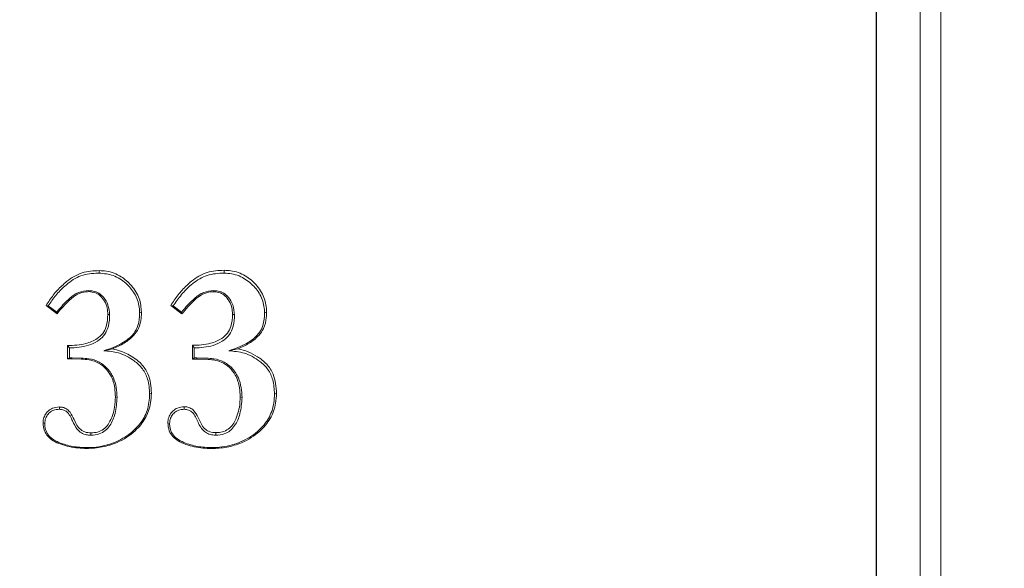
# Model space of a CAD drawing. Extents: x -5404 to -2913, y 1051 to 3223.
# Drawn here: x -5171 to -4979, y 1361 to 1468 of the extents above; entities that cross this region are included whole.
import ezdxf

# ---------------------------------------------------------------- set-up
doc = ezdxf.new("R2010")
doc.units = 0
doc.header["$LTSCALE"] = 5
doc.linetypes.add('HIDDEN', pattern=[1.905, 1.27, -0.635])
doc.layers.add('Bemaßungen(Brunner)', color=7, linetype='Continuous', lineweight=25)
doc.layers.add('SLD-0', color=7, linetype='Continuous')
doc.styles.add('Brunner 2014', font='arial.ttf', dxfattribs={"height": 35})
doc.dimstyles.new('Brunner 2014', dxfattribs={"dimscale": 5, "dimtxt": 35, "dimasz": 5, "dimexe": 3.175, "dimexo": 0, "dimgap": 0.762, "dimtad": 1, "dimdec": 0, "dimrnd": 1e-08, "dimtxsty": 'Brunner 2014', "dimcen": 0.09, "dimdle": 10, "dimclrd": 7, "dimclre": 7, "dimclrt": 7, "dimadec": 1, "dimazin": 2, "dimtfac": 0.666667, "dimtdec": 0, "dimtmove": 0, "dimatfit": 3, "dimldrblk": 'Filled-1', "dimfxl": 1, "dimtolj": 1, "dimlwd": 5, "dimlwe": 5, "dimarcsym": 0})

# ---------------------------------------------------------------- blocks, each defined once
blk = doc.blocks.new('*D40')
at = {"layer": 'Defpoints', "color": 0, "lineweight": 5, "transparency": 16777216}
for p in [(-5006.36, 1757.3), (-4954.09, 1249.16), (-4844.16, 1249.16)]:
    blk.add_point(p, dxfattribs=at)
at = {"layer": 'SLD-0', "color": 7, "linetype": 'Continuous', "lineweight": 5, "transparency": 16777216}
for p, q in [((-5006.36, 1757.3), (-4828.29, 1757.3)), ((-4844.16, 1732.3), (-4844.16, 1274.16)), ((-4954.09, 1249.16), (-4828.29, 1249.16))]:
    blk.add_line(p, q, dxfattribs=at)
at = {"layer": 'SLD-0', "color": 7, "lineweight": 5, "transparency": 16777216}
for points in [[(-4848.33, 1732.3), (-4840, 1732.3), (-4844.16, 1757.3)], [(-4848.33, 1274.16), (-4840, 1274.16), (-4844.16, 1249.16)]]:
    blk.add_solid(points, dxfattribs=at)
at = {"layer": 'SLD-0', "color": 7, "transparency": 16777216, "insert": (-4883.71, 1484.87), "char_height": 35, "attachment_point": 2, "rotation": 90, "style": 'Brunner 2014'}
blk.add_mtext('\\A1;508', dxfattribs=at)
blk = doc.blocks.new('Filled-1')
at = {"color": 0}
for p, q in [((0, 0), (-1, 0.1667)), ((-1, 0.1667), (-1, -0.1667)), ((-1, 0), (0, 0)), ((-1, -0.1667), (0, 0))]:
    blk.add_line(p, q, dxfattribs=at)
at = {"color": 0, "flags": 128}
blk.add_lwpolyline([(-1, -0.1667), (0, 0), (-1, 0.1667), (-1, -0.1667)], dxfattribs=at)
at = {"color": 0}
blk.add_solid([(-1, -0.1667), (0, 0), (-1, 0.1667), (-1, -0.1667)], dxfattribs=at)
blk = doc.blocks.new('*D41')
at = {"layer": 'Defpoints', "color": 0, "lineweight": 5, "transparency": 16777216}
for p in [(-4991.76, 1773.91), (-4954.09, 1249.16), (-4775.76, 1249.16)]:
    blk.add_point(p, dxfattribs=at)
at = {"layer": 'SLD-0', "color": 7, "linetype": 'Continuous', "lineweight": 5, "transparency": 16777216}
for p, q in [((-4991.76, 1773.91), (-4759.89, 1773.91)), ((-4775.76, 1748.91), (-4775.76, 1274.16)), ((-4954.09, 1249.16), (-4759.89, 1249.16))]:
    blk.add_line(p, q, dxfattribs=at)
at = {"layer": 'SLD-0', "color": 7, "lineweight": 5, "transparency": 16777216}
for points in [[(-4779.93, 1748.91), (-4771.59, 1748.91), (-4775.76, 1773.91)], [(-4779.93, 1274.16), (-4771.59, 1274.16), (-4775.76, 1249.16)]]:
    blk.add_solid(points, dxfattribs=at)
at = {"layer": 'SLD-0', "color": 7, "transparency": 16777216, "insert": (-4815.31, 1490.27), "char_height": 35, "attachment_point": 2, "rotation": 90, "style": 'Brunner 2014'}
blk.add_mtext('\\A1;525', dxfattribs=at)
blk = doc.blocks.new('*D52')
at = {"layer": 'Bemaßungen(Brunner)', "color": 7, "linetype": 'Continuous', "lineweight": 5, "transparency": 16777216}
for p, q in [((-5194.26, 1596.41), (-4896.72, 1596.41)), ((-4912.6, 1571.41), (-4912.6, 1274.16)), ((-4984.09, 1249.16), (-4896.72, 1249.16))]:
    blk.add_line(p, q, dxfattribs=at)
at = {"layer": 'Bemaßungen(Brunner)', "color": 7, "linetype": 'HIDDEN', "lineweight": 5, "transparency": 16777216}
for points in [[(-4916.76, 1571.41), (-4908.43, 1571.41), (-4912.6, 1596.41)], [(-4916.76, 1274.16), (-4908.43, 1274.16), (-4912.6, 1249.16)]]:
    blk.add_solid(points, dxfattribs=at)
at = {"layer": 'Defpoints', "color": 0, "linetype": 'HIDDEN', "lineweight": 5, "transparency": 16777216}
for p in [(-5194.26, 1596.41), (-4984.09, 1249.16), (-4912.6, 1249.16)]:
    blk.add_point(p, dxfattribs=at)
at = {"layer": 'Bemaßungen(Brunner)', "color": 1, "linetype": 'HIDDEN', "lineweight": 5, "transparency": 16777216, "insert": (-4934.29, 1421.17), "char_height": 35, "attachment_point": 5, "rotation": 90, "style": 'Brunner 2014'}
blk.add_mtext('\\A1;347', dxfattribs=at)

msp = doc.modelspace()

# ---------------------------------------------------------------- linework, layer by layer
at = {"color": 7, "linetype": 'Continuous', "lineweight": 0}
for p, q in [((-4995.76, 1309.91), (-4995.76, 1773.91)), ((-4991.76, 1309.91), (-4991.76, 1773.91)), ((-5004.36, 1269.6), (-5004.36, 1755.3)), ((-5004.26, 1724.3), (-5004.26, 1264.4)), ((-5155.52, 1418.87), (-5155.52, 1418.38)), ((-5131.21, 1418.94), (-5131.21, 1418.38)), ((-5165.86, 1412.06), (-5163.73, 1410.49)), ((-5165.86, 1412.06), (-5165.42, 1412)), ((-5163.79, 1410.8), (-5165.42, 1412)), ((-5141.61, 1412.06), (-5139.42, 1410.45)), ((-5141.61, 1412.06), (-5141.11, 1412)), ((-5139.49, 1410.8), (-5141.11, 1412)), ((-5163.73, 1410.49), (-5163.79, 1410.8)), ((-5147.3, 1410.79), (-5147.66, 1410.64)), ((-5139.42, 1410.45), (-5139.49, 1410.8)), ((-5122.95, 1410.8), (-5123.35, 1410.64)), ((-5137.39, 1404.34), (-5137.38, 1401.68)), ((-5137.39, 1404.34), (-5137.02, 1403.83)), ((-5161.66, 1404.29), (-5161.66, 1401.7)), ((-5161.66, 1404.29), (-5161.33, 1403.83)), ((-5161.33, 1401.89), (-5161.33, 1403.83)), ((-5152.96, 1403.63), (-5154.62, 1403.3)), ((-5137.02, 1401.89), (-5137.02, 1403.83)), ((-5128.52, 1403.66), (-5130.32, 1403.3)), ((-5161.66, 1401.7), (-5161.33, 1401.89)), ((-5161.66, 1401.7), (-5160.82, 1401.7)), ((-5160.81, 1401.89), (-5161.33, 1401.89)), ((-5160.82, 1401.7), (-5160.81, 1401.89)), ((-5160.82, 1401.7), (-5159, 1401.65)), ((-5158.99, 1401.84), (-5160.81, 1401.89)), ((-5137.38, 1401.68), (-5137.02, 1401.89)), ((-5137.38, 1401.68), (-5136.51, 1401.68)), ((-5136.51, 1401.89), (-5137.02, 1401.89)), ((-5134.68, 1401.84), (-5136.51, 1401.89)), ((-5136.51, 1401.68), (-5136.51, 1401.89)), ((-5136.51, 1401.68), (-5134.7, 1401.63)), ((-5145.37, 1395.01), (-5145.71, 1394.87)), ((-5121.03, 1395.03), (-5121.41, 1394.87)), ((-5152.36, 1394.34), (-5152.03, 1394.2)), ((-5128.09, 1394.35), (-5127.73, 1394.2)), ((-5163.27, 1392.35), (-5163.27, 1391.9)), ((-5138.96, 1392.39), (-5138.96, 1391.9)), ((-5166.44, 1389.28), (-5166.13, 1389.14)), ((-5142.16, 1389.29), (-5141.82, 1389.14)), ((-5157.97, 1384.26), (-5157.97, 1384.44)), ((-5133.67, 1384.24), (-5133.67, 1384.44))]:
    msp.add_line(p, q, dxfattribs=at)
at = {"color": 7, "linetype": 'Continuous', "lineweight": 0, "flags": 128}
for points in [[(-5157.53, 1414.78), (-5157.53, 1414.87), (-5157.53, 1414.98)], [(-5133.23, 1414.76), (-5133.23, 1414.85), (-5133.23, 1414.98)], [(-5153.84, 1410.37), (-5153.69, 1410.31), (-5153.49, 1410.23)], [(-5129.57, 1410.39), (-5129.41, 1410.32), (-5129.19, 1410.23)], [(-5157.13, 1387.32), (-5157.13, 1387.14), (-5157.13, 1386.86)], [(-5132.82, 1387.36), (-5132.82, 1387.18), (-5132.82, 1386.86)]]:
    msp.add_lwpolyline(points, dxfattribs=at)
at = {"color": 7, "linetype": 'Continuous', "lineweight": 0}
for points, knots in [([(-5155.52, 1418.87), (-5156.08, 1418.85), (-5157.19, 1418.81), (-5158.87, 1418.51), (-5160.45, 1417.78), (-5162.07, 1416.62), (-5163.71, 1415.1), (-5164.97, 1413.45), (-5165.64, 1412.41), (-5165.86, 1412.06)], [0, 0, 0, 0, 0.12846, 0.256453, 0.390172, 0.524753, 0.714028, 0.903395, 1, 1, 1, 1]), ([(-5165.42, 1412), (-5164.95, 1412.7), (-5164.02, 1414.1), (-5162.45, 1415.71), (-5160.93, 1416.93), (-5159.48, 1417.79), (-5157.85, 1418.23), (-5156.51, 1418.36), (-5155.73, 1418.37), (-5155.52, 1418.38)], [0, 0, 0, 0, 0.204103, 0.407217, 0.541972, 0.675685, 0.811555, 0.947819, 1, 1, 1, 1]), ([(-5147.3, 1410.79), (-5147.38, 1411.69), (-5147.55, 1413.58), (-5149.1, 1415.98), (-5151.28, 1417.89), (-5153.56, 1418.79), (-5155.05, 1418.85), (-5155.52, 1418.87)], [0, 0, 0, 0, 0.211224, 0.441876, 0.650963, 0.88971, 1, 1, 1, 1]), ([(-5155.52, 1418.38), (-5154.59, 1418.29), (-5152.69, 1418.11), (-5150.32, 1416.54), (-5148.49, 1414.43), (-5147.72, 1412.31), (-5147.67, 1411), (-5147.66, 1410.64)], [0, 0, 0, 0, 0.227296, 0.461907, 0.678589, 0.909255, 1, 1, 1, 1]), ([(-5131.21, 1418.94), (-5131.77, 1418.92), (-5132.88, 1418.87), (-5134.56, 1418.57), (-5136.14, 1417.85), (-5137.77, 1416.68), (-5139.42, 1415.15), (-5140.7, 1413.48), (-5141.38, 1412.42), (-5141.61, 1412.06)], [0, 0, 0, 0, 0.127605, 0.254756, 0.387626, 0.521327, 0.711669, 0.90209, 1, 1, 1, 1]), ([(-5141.11, 1412), (-5140.6, 1412.75), (-5139.59, 1414.25), (-5137.92, 1415.91), (-5136.34, 1417.11), (-5134.9, 1417.89), (-5133.3, 1418.26), (-5132.06, 1418.36), (-5131.36, 1418.37), (-5131.21, 1418.38)], [0, 0, 0, 0, 0.219384, 0.437764, 0.569155, 0.699569, 0.831488, 0.963831, 1, 1, 1, 1]), ([(-5122.95, 1410.8), (-5122.98, 1411.29), (-5123.03, 1412.25), (-5123.54, 1414.13), (-5124.85, 1416.16), (-5127.09, 1418.03), (-5129.35, 1418.87), (-5130.79, 1418.92), (-5131.21, 1418.94)], [0, 0, 0, 0, 0.112862, 0.22528, 0.453462, 0.664613, 0.900378, 1, 1, 1, 1]), ([(-5131.21, 1418.38), (-5130.72, 1418.35), (-5129.73, 1418.28), (-5127.85, 1417.76), (-5125.88, 1416.43), (-5124.09, 1414.28), (-5123.41, 1412.19), (-5123.36, 1410.95), (-5123.35, 1410.64)], [0, 0, 0, 0, 0.121991, 0.24352, 0.474093, 0.695423, 0.921183, 1, 1, 1, 1]), ([(-5157.53, 1414.98), (-5158.22, 1414.91), (-5159.59, 1414.78), (-5161.75, 1413.2), (-5162.99, 1411.75), (-5163.79, 1410.8)], [0, 0, 0, 0, 0.26136, 0.520313, 1, 1, 1, 1]), ([(-5163.73, 1410.49), (-5162.96, 1411.4), (-5161.77, 1412.82), (-5159.87, 1414.35), (-5158.48, 1414.74), (-5157.73, 1414.77), (-5157.53, 1414.78)], [0, 0, 0, 0, 0.459897, 0.712017, 0.924093, 1, 1, 1, 1]), ([(-5153.49, 1410.23), (-5153.55, 1410.91), (-5153.67, 1412.15), (-5154.53, 1413.6), (-5155.54, 1414.53), (-5156.58, 1414.93), (-5157.26, 1414.97), (-5157.53, 1414.98)], [0, 0, 0, 0, 0.289255, 0.534912, 0.707416, 0.880659, 1, 1, 1, 1]), ([(-5157.53, 1414.78), (-5157.08, 1414.74), (-5156.27, 1414.67), (-5155.19, 1413.96), (-5154.43, 1412.92), (-5153.9, 1411.67), (-5153.86, 1410.78), (-5153.84, 1410.37)], [0, 0, 0, 0, 0.209316, 0.374784, 0.586227, 0.807447, 1, 1, 1, 1]), ([(-5133.23, 1414.98), (-5133.9, 1414.92), (-5135.26, 1414.78), (-5137.43, 1413.22), (-5138.68, 1411.76), (-5139.49, 1410.8)], [0, 0, 0, 0, 0.256767, 0.516673, 1, 1, 1, 1]), ([(-5139.42, 1410.45), (-5138.65, 1411.37), (-5137.46, 1412.78), (-5135.57, 1414.32), (-5134.18, 1414.72), (-5133.43, 1414.75), (-5133.23, 1414.76)], [0, 0, 0, 0, 0.459172, 0.711689, 0.921964, 1, 1, 1, 1]), ([(-5129.19, 1410.23), (-5129.25, 1410.91), (-5129.36, 1412.15), (-5130.22, 1413.59), (-5131.24, 1414.53), (-5132.27, 1414.93), (-5132.95, 1414.97), (-5133.23, 1414.98)], [0, 0, 0, 0, 0.289024, 0.534791, 0.707312, 0.880573, 1, 1, 1, 1]), ([(-5133.23, 1414.76), (-5132.79, 1414.72), (-5132, 1414.65), (-5130.93, 1413.96), (-5130.17, 1412.95), (-5129.64, 1411.7), (-5129.6, 1410.81), (-5129.57, 1410.39)], [0, 0, 0, 0, 0.206015, 0.370839, 0.580546, 0.799759, 1, 1, 1, 1]), ([(-5153.84, 1410.37), (-5153.88, 1409.57), (-5153.96, 1408.26), (-5154.77, 1406.61), (-5156.13, 1405.39), (-5157.92, 1404.67), (-5159.88, 1404.34), (-5161.07, 1404.31), (-5161.66, 1404.29)], [0, 0, 0, 0, 0.212041, 0.343288, 0.475196, 0.686801, 0.843098, 1, 1, 1, 1]), ([(-5161.33, 1403.83), (-5160.7, 1403.86), (-5159.44, 1403.91), (-5157.57, 1404.3), (-5155.93, 1405.03), (-5154.61, 1406.11), (-5153.73, 1407.74), (-5153.5, 1409.18), (-5153.49, 1410.09), (-5153.49, 1410.23)], [0, 0, 0, 0, 0.1638245, 0.3271351, 0.4919937, 0.6270225, 0.7622726, 0.9630536, 1, 1, 1, 1]), ([(-5147.66, 1410.64), (-5147.7, 1409.81), (-5147.77, 1408.38), (-5148.93, 1406.21), (-5150.77, 1404.85), (-5152.8, 1403.87), (-5154.02, 1403.49), (-5154.62, 1403.3)], [0, 0, 0, 0, 0.222884, 0.384741, 0.655373, 0.82725, 1, 1, 1, 1]), ([(-5152.96, 1403.63), (-5152.17, 1403.98), (-5150.66, 1404.64), (-5148.92, 1406.02), (-5147.71, 1407.7), (-5147.34, 1409.33), (-5147.31, 1410.41), (-5147.3, 1410.79)], [0, 0, 0, 0, 0.262425, 0.502318, 0.670853, 0.884218, 1, 1, 1, 1]), ([(-5129.57, 1410.39), (-5129.62, 1409.59), (-5129.69, 1408.29), (-5130.49, 1406.65), (-5131.84, 1405.44), (-5133.63, 1404.72), (-5135.59, 1404.39), (-5136.79, 1404.36), (-5137.39, 1404.34)], [0, 0, 0, 0, 0.210824, 0.341295, 0.472433, 0.683275, 0.841321, 1, 1, 1, 1]), ([(-5137.02, 1403.83), (-5136.4, 1403.86), (-5135.17, 1403.9), (-5133.32, 1404.28), (-5131.67, 1405), (-5130.33, 1406.08), (-5129.44, 1407.71), (-5129.2, 1409.16), (-5129.19, 1410.08), (-5129.19, 1410.23)], [0, 0, 0, 0, 0.160857, 0.321227, 0.487355, 0.623668, 0.760292, 0.960229, 1, 1, 1, 1]), ([(-5123.35, 1410.64), (-5123.39, 1409.81), (-5123.46, 1408.38), (-5124.64, 1406.19), (-5126.48, 1404.84), (-5128.52, 1403.86), (-5129.72, 1403.49), (-5130.32, 1403.3)], [0, 0, 0, 0, 0.223404, 0.385352, 0.658549, 0.828858, 1, 1, 1, 1]), ([(-5128.52, 1403.66), (-5127.77, 1404), (-5126.3, 1404.65), (-5124.58, 1406.02), (-5123.36, 1407.71), (-5122.99, 1409.35), (-5122.96, 1410.43), (-5122.95, 1410.8)], [0, 0, 0, 0, 0.251371, 0.495043, 0.666441, 0.883522, 1, 1, 1, 1]), ([(-5154.62, 1403.3), (-5153.66, 1403.21), (-5151.56, 1403), (-5148.98, 1401.64), (-5147, 1399.86), (-5145.88, 1397.58), (-5145.77, 1395.85), (-5145.71, 1394.87)], [0, 0, 0, 0, 0.21095, 0.458673, 0.622703, 0.787056, 1, 1, 1, 1]), ([(-5145.37, 1395.01), (-5145.41, 1395.66), (-5145.47, 1396.94), (-5146.02, 1398.94), (-5147.33, 1400.97), (-5149.64, 1402.54), (-5151.64, 1403.38), (-5152.81, 1403.6), (-5152.96, 1403.63)], [0, 0, 0, 0, 0.1538733, 0.3067671, 0.4905183, 0.7160541, 0.9621469, 1, 1, 1, 1]), ([(-5130.32, 1403.3), (-5129.29, 1403.19), (-5127.13, 1402.97), (-5124.52, 1401.55), (-5122.6, 1399.74), (-5121.56, 1397.48), (-5121.46, 1395.8), (-5121.41, 1394.87)], [0, 0, 0, 0, 0.224566, 0.470811, 0.633519, 0.796355, 1, 1, 1, 1]), ([(-5121.03, 1395.03), (-5121.06, 1395.66), (-5121.12, 1396.92), (-5121.65, 1398.9), (-5122.83, 1400.79), (-5124.63, 1402.13), (-5126.51, 1403.11), (-5127.82, 1403.53), (-5128.5, 1403.66), (-5128.52, 1403.66)], [0, 0, 0, 0, 0.15175, 0.302602, 0.487922, 0.672966, 0.834106, 0.994843, 1, 1, 1, 1]), ([(-5159, 1401.65), (-5158.5, 1401.62), (-5157.5, 1401.56), (-5155.89, 1401.13), (-5154.4, 1400.11), (-5153.07, 1398.39), (-5152.46, 1396.35), (-5152.39, 1394.91), (-5152.36, 1394.34)], [0, 0, 0, 0, 0.135192, 0.269649, 0.44085, 0.611071, 0.845993, 1, 1, 1, 1]), ([(-5152.03, 1394.2), (-5152.07, 1394.85), (-5152.15, 1396.16), (-5152.69, 1398.11), (-5153.81, 1399.87), (-5155.5, 1401.2), (-5157.33, 1401.77), (-5158.51, 1401.82), (-5158.99, 1401.84)], [0, 0, 0, 0, 0.168605, 0.336423, 0.516495, 0.696518, 0.877203, 1, 1, 1, 1]), ([(-5134.7, 1401.63), (-5134.2, 1401.6), (-5133.2, 1401.54), (-5131.6, 1401.11), (-5130.12, 1400.1), (-5128.8, 1398.39), (-5128.19, 1396.36), (-5128.12, 1394.92), (-5128.09, 1394.35)], [0, 0, 0, 0, 0.135171, 0.269609, 0.44068, 0.610764, 0.845896, 1, 1, 1, 1]), ([(-5127.73, 1394.2), (-5127.76, 1394.84), (-5127.84, 1396.14), (-5128.37, 1398.08), (-5129.47, 1399.84), (-5131.16, 1401.18), (-5133.01, 1401.77), (-5134.2, 1401.82), (-5134.68, 1401.84)], [0, 0, 0, 0, 0.166753, 0.332752, 0.513004, 0.693223, 0.875431, 1, 1, 1, 1]), ([(-5157.97, 1384.26), (-5156.95, 1384.32), (-5154.91, 1384.45), (-5151.61, 1385.47), (-5148.65, 1387.36), (-5146.39, 1390.08), (-5145.48, 1392.71), (-5145.4, 1394.39), (-5145.37, 1395.01)], [0, 0, 0, 0, 0.165923, 0.331233, 0.557175, 0.727449, 0.898173, 1, 1, 1, 1]), ([(-5145.71, 1394.87), (-5145.74, 1394.33), (-5145.8, 1393.25), (-5146.25, 1391.21), (-5147.49, 1388.94), (-5149.87, 1386.76), (-5152.47, 1385.37), (-5155.03, 1384.66), (-5156.73, 1384.46), (-5157.72, 1384.45), (-5157.97, 1384.44)], [0, 0, 0, 0, 0.090827, 0.181343, 0.348204, 0.514504, 0.714435, 0.835771, 0.957136, 1, 1, 1, 1]), ([(-5133.67, 1384.24), (-5132.67, 1384.3), (-5130.67, 1384.42), (-5127.39, 1385.42), (-5124.4, 1387.28), (-5122.1, 1390), (-5121.14, 1392.67), (-5121.06, 1394.38), (-5121.03, 1395.03)], [0, 0, 0, 0, 0.162279, 0.323987, 0.551441, 0.72262, 0.8943, 1, 1, 1, 1]), ([(-5121.41, 1394.87), (-5121.44, 1394.3), (-5121.51, 1393.16), (-5122, 1391.06), (-5123.11, 1389.12), (-5124.69, 1387.54), (-5126.71, 1386.09), (-5129.06, 1385.04), (-5131.63, 1384.53), (-5132.99, 1384.47), (-5133.67, 1384.44)], [0, 0, 0, 0, 0.096055, 0.191757, 0.358374, 0.461303, 0.564441, 0.772806, 0.886267, 1, 1, 1, 1]), ([(-5152.36, 1394.34), (-5152.39, 1393.66), (-5152.44, 1392.43), (-5152.89, 1390.7), (-5153.51, 1389.29), (-5154.39, 1388.16), (-5155.5, 1387.51), (-5156.46, 1387.34), (-5157, 1387.32), (-5157.13, 1387.32)], [0, 0, 0, 0, 0.213353, 0.387883, 0.562006, 0.696097, 0.830974, 0.957845, 1, 1, 1, 1]), ([(-5157.13, 1386.86), (-5156.57, 1386.91), (-5155.57, 1386.98), (-5154.28, 1387.7), (-5153.15, 1389.03), (-5152.24, 1391.24), (-5152.11, 1393.14), (-5152.03, 1394.2)], [0, 0, 0, 0, 0.164933, 0.297861, 0.430774, 0.682765, 1, 1, 1, 1]), ([(-5128.09, 1394.35), (-5128.12, 1393.67), (-5128.17, 1392.44), (-5128.62, 1390.71), (-5129.23, 1389.31), (-5130.11, 1388.19), (-5131.21, 1387.55), (-5132.16, 1387.38), (-5132.69, 1387.36), (-5132.82, 1387.36)], [0, 0, 0, 0, 0.214749, 0.389608, 0.564047, 0.697702, 0.83213, 0.958655, 1, 1, 1, 1]), ([(-5132.82, 1386.86), (-5132.28, 1386.9), (-5131.29, 1386.98), (-5130, 1387.68), (-5128.87, 1388.99), (-5127.94, 1391.21), (-5127.81, 1393.11), (-5127.73, 1394.2)], [0, 0, 0, 0, 0.161552, 0.294557, 0.427574, 0.674916, 1, 1, 1, 1]), ([(-5163.27, 1392.35), (-5163.72, 1392.31), (-5164.52, 1392.24), (-5165.49, 1391.59), (-5166.13, 1390.79), (-5166.41, 1389.96), (-5166.44, 1389.45), (-5166.44, 1389.28)], [0, 0, 0, 0, 0.271438, 0.48061, 0.689535, 0.894518, 1, 1, 1, 1]), ([(-5166.13, 1389.14), (-5166.09, 1389.5), (-5166.03, 1390.16), (-5165.51, 1390.98), (-5164.8, 1391.58), (-5164, 1391.86), (-5163.48, 1391.89), (-5163.27, 1391.9)], [0, 0, 0, 0, 0.2405141, 0.4420297, 0.64313, 0.8572869, 1, 1, 1, 1]), ([(-5157.13, 1387.32), (-5157.54, 1387.34), (-5158.25, 1387.38), (-5159.23, 1387.95), (-5159.93, 1388.81), (-5160.47, 1390.03), (-5160.99, 1391.14), (-5161.77, 1391.97), (-5162.52, 1392.31), (-5163.04, 1392.34), (-5163.27, 1392.35)], [0, 0, 0, 0, 0.142541, 0.248599, 0.386915, 0.526331, 0.718423, 0.818257, 0.919198, 1, 1, 1, 1]), ([(-5163.27, 1391.9), (-5162.98, 1391.88), (-5162.46, 1391.84), (-5161.72, 1391.38), (-5161.14, 1390.62), (-5160.61, 1389.4), (-5160.02, 1388.17), (-5159.03, 1387.27), (-5158.07, 1386.9), (-5157.43, 1386.88), (-5157.13, 1386.86)], [0, 0, 0, 0, 0.100695, 0.178898, 0.298966, 0.431467, 0.6496, 0.772495, 0.895848, 1, 1, 1, 1]), ([(-5138.96, 1392.39), (-5139.42, 1392.35), (-5140.22, 1392.27), (-5141.2, 1391.62), (-5141.85, 1390.81), (-5142.13, 1389.98), (-5142.15, 1389.46), (-5142.16, 1389.29)], [0, 0, 0, 0, 0.271192, 0.480441, 0.689442, 0.894561, 1, 1, 1, 1]), ([(-5141.82, 1389.14), (-5141.79, 1389.5), (-5141.73, 1390.16), (-5141.2, 1390.98), (-5140.5, 1391.57), (-5139.7, 1391.86), (-5139.17, 1391.89), (-5138.96, 1391.9)], [0, 0, 0, 0, 0.240103, 0.441569, 0.642622, 0.856793, 1, 1, 1, 1]), ([(-5132.82, 1387.36), (-5133.23, 1387.38), (-5133.94, 1387.42), (-5134.91, 1387.98), (-5135.61, 1388.84), (-5136.15, 1390.07), (-5136.68, 1391.19), (-5137.46, 1392.01), (-5138.22, 1392.35), (-5138.73, 1392.38), (-5138.96, 1392.39)], [0, 0, 0, 0, 0.141814, 0.246935, 0.384479, 0.524209, 0.718843, 0.818531, 0.919227, 1, 1, 1, 1]), ([(-5138.96, 1391.9), (-5138.67, 1391.88), (-5138.16, 1391.84), (-5137.42, 1391.38), (-5136.85, 1390.64), (-5136.27, 1389.32), (-5135.62, 1387.97), (-5134.44, 1387.12), (-5133.57, 1386.89), (-5133.02, 1386.87), (-5132.82, 1386.86)], [0, 0, 0, 0, 0.100361, 0.178488, 0.297745, 0.427315, 0.687946, 0.808745, 0.92949, 1, 1, 1, 1]), ([(-5166.44, 1389.28), (-5166.4, 1388.74), (-5166.31, 1387.77), (-5165.52, 1386.57), (-5164.4, 1385.67), (-5162.96, 1385.06), (-5160.8, 1384.43), (-5159.1, 1384.33), (-5157.97, 1384.26)], [0, 0, 0, 0, 0.145951, 0.264823, 0.383185, 0.536488, 0.690544, 1, 1, 1, 1]), ([(-5157.97, 1384.44), (-5158.87, 1384.48), (-5160.71, 1384.57), (-5162.98, 1385.25), (-5164.69, 1386.08), (-5165.63, 1387.09), (-5166.09, 1388.15), (-5166.12, 1388.86), (-5166.13, 1389.14)], [0, 0, 0, 0, 0.257409, 0.527012, 0.677306, 0.796972, 0.917248, 1, 1, 1, 1]), ([(-5142.16, 1389.29), (-5142.12, 1388.75), (-5142.03, 1387.77), (-5141.23, 1386.56), (-5140.1, 1385.66), (-5138.65, 1385.04), (-5136.49, 1384.42), (-5134.79, 1384.31), (-5133.67, 1384.24)], [0, 0, 0, 0, 0.146378, 0.265641, 0.384395, 0.538147, 0.692652, 1, 1, 1, 1]), ([(-5133.67, 1384.44), (-5134.56, 1384.48), (-5136.4, 1384.57), (-5138.68, 1385.25), (-5140.38, 1386.08), (-5141.33, 1387.09), (-5141.78, 1388.15), (-5141.81, 1388.86), (-5141.82, 1389.14)], [0, 0, 0, 0, 0.257143, 0.5268218, 0.677193, 0.7968676, 0.9171515, 1, 1, 1, 1])]:
    msp.add_open_spline(points, degree=3, knots=knots, dxfattribs=at)

# ---------------------------------------------------------------- dimensions: what is measured, and where the dimension line sits
at = {"layer": 'Bemaßungen(Brunner)', "color": 1, "linetype": 'HIDDEN', "lineweight": 5}
dim = msp.add_linear_dim(base=(-4912.6, 1249.16), p1=(-5194.26, 1596.41), p2=(-4984.09, 1249.16), angle=90, dimstyle='Brunner 2014', override={"dimclrt": 1}, dxfattribs=at)
dim.commit()
dim.dimension.update_dxf_attribs({"geometry": '*D52', "text_midpoint": (-4912.6, 1421.17), "dimtype": 160})
at = {"layer": 'SLD-0', "color": 30}
for base, p1, picture, middle in [((-4775.76, 1249.16), (-4991.76, 1773.91), '*D41', (-4775.76, 1490.27)), ((-4844.16, 1249.16), (-5006.36, 1757.3), '*D40', (-4844.16, 1484.87))]:
    dim = msp.add_linear_dim(base=base, p1=p1, p2=(-4954.09, 1249.16), angle=90, dimstyle='Brunner 2014', dxfattribs=at)
    dim.commit()
    dim.dimension.update_dxf_attribs({"geometry": picture, "text_midpoint": middle, "dimtype": 160})

doc.saveas('drawing.dxf')
